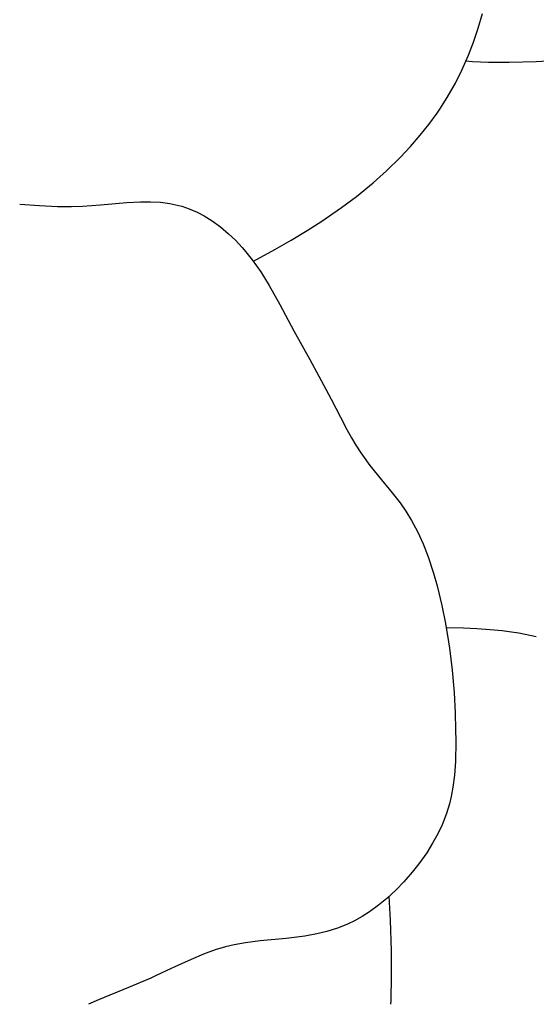
# Model space of a CAD drawing. Extents: x 2 to 219, y 1 to 195.
# Drawn here: x 143 to 152, y 124 to 142 of the extents above; entities that cross this region are included whole.
import ezdxf

# ---------------------------------------------------------------- set-up
doc = ezdxf.new("R2010")
doc.units = 0
doc.header["$LTSCALE"] = 10
doc.header["$MEASUREMENT"] = 0
doc.layers.add('CADdetails-1-FINE', color=1, linetype='CONTINUOUS')

msp = doc.modelspace()

# ---------------------------------------------------------------- linework, layer by layer
at = {"layer": 'CADdetails-1-FINE', "linetype": 'Continuous', "extrusion": (-0.962263, 0.27212, 0)}
msp.add_line((150.988, 141.831, 0.041), (151.063, 142.095, 0.071), dxfattribs=at)
at = {"layer": 'CADdetails-1-FINE', "linetype": 'Continuous', "extrusion": (-0.947867, 0.318667, 0)}
msp.add_line((150.902, 141.574, 0.02), (150.988, 141.831, 0.041), dxfattribs=at)
at = {"layer": 'CADdetails-1-FINE', "linetype": 'Continuous', "extrusion": (-0.932261, 0.361785, 0)}
msp.add_line((150.813, 141.344, 0.007), (150.902, 141.574, 0.02), dxfattribs=at)
at = {"layer": 'CADdetails-1-FINE', "linetype": 'Continuous', "extrusion": (-0.913691, 0.40641, 0)}
msp.add_line((150.69, 141.069, -0.003), (150.813, 141.344, 0.007), dxfattribs=at)
at = {"layer": 'CADdetails-1-FINE', "linetype": 'Continuous'}
for p, q in [((150.881, 141.224, -0.009), (150.766, 141.234, -0.009)), ((152.036, 141.224, -0.009), (151.547, 141.208, -0.009)), ((149.398, 125.706, -0.009), (149.377, 126.14, -0.009)), ((149.417, 125.151, -0.009), (149.398, 125.706, -0.009)), ((149.421, 124.698, -0.009), (149.417, 125.151, -0.009)), ((149.412, 124.258, -0.009), (149.421, 124.698, -0.009)), ((149.408, 124.187, -0.009), (149.412, 124.258, -0.009))]:
    msp.add_line(p, q, dxfattribs=at)
at = {"layer": 'CADdetails-1-FINE', "linetype": 'Continuous', "extrusion": (-0.051495, -0.998673, 0)}
msp.add_line((151.171, 141.209, -0.009), (150.881, 141.224, -0.009), dxfattribs=at)
at = {"layer": 'CADdetails-1-FINE', "linetype": 'Continuous', "extrusion": (1, 0, 0)}
for p, q in [((150.881, 141.224, -0.009), (150.881, 141.224, -0.009)), ((150.29, 140.365, -0.05), (150.29, 140.365, -0.009)), ((143.83, 138.611, -0.091), (143.83, 138.611, -0.009)), ((143.83, 138.611, -0.009), (143.83, 138.611, -0.056)), ((148.513, 138.588, -0.11), (148.513, 138.588, -0.009)), ((147.655, 136.361, -0.043), (147.655, 136.361, -0.009)), ((148.892, 134.111, -0.151), (148.892, 134.111, -0.009)), ((151.72, 130.898, -0.125), (151.72, 130.898, -0.009)), ((150.58, 128.936, -0.074), (150.58, 128.936, -0.009)), ((146.417, 125.224, -0.065), (146.417, 125.224, -0.009))]:
    msp.add_line(p, q, dxfattribs=at)
at = {"layer": 'CADdetails-1-FINE', "linetype": 'Continuous', "extrusion": (-0.002636, -0.999997, 0)}
msp.add_line((151.547, 141.208, -0.009), (151.171, 141.209, -0.009), dxfattribs=at)
at = {"layer": 'CADdetails-1-FINE', "linetype": 'Continuous', "extrusion": (0.04831, -0.998832, 0)}
msp.add_line((152.645, 141.253, -0.007), (152.036, 141.224, -0.004), dxfattribs=at)
at = {"layer": 'CADdetails-1-FINE', "linetype": 'Continuous', "extrusion": (-1, 0, 0)}
for p, q in [((152.036, 141.224, -0.004), (152.036, 141.224, -0.009)), ((146.755, 137.823, 0.147), (146.755, 137.823, -0.009)), ((148.33, 135.124, 0.059), (148.33, 135.124, -0.009)), ((149.68, 133.099, 0.047), (149.68, 133.099, -0.009)), ((150.242, 131.749, -0.002), (150.242, 131.749, -0.009)), ((150.467, 130.624, 0), (150.467, 130.624, -0.009)), ((150.467, 127.812, 0.055), (150.467, 127.812, -0.009)), ((149.792, 126.574, 0.016), (149.792, 126.574, -0.009)), ((148.442, 125.562, 0.16), (148.442, 125.562, -0.009)), ((145.067, 124.662, 0.091), (145.067, 124.662, -0.009))]:
    msp.add_line(p, q, dxfattribs=at)
at = {"layer": 'CADdetails-1-FINE', "linetype": 'Continuous', "extrusion": (-0.89244, 0.451166, 0)}
msp.add_line((150.573, 140.836, -0.007), (150.69, 141.069, -0.003), dxfattribs=at)
at = {"layer": 'CADdetails-1-FINE', "linetype": 'Continuous', "extrusion": (-0.868867, 0.495046, 0)}
msp.add_line((150.424, 140.575, -0.008), (150.573, 140.836, -0.007), dxfattribs=at)
at = {"layer": 'CADdetails-1-FINE', "linetype": 'Continuous', "extrusion": (-0.843345, 0.537373, 0)}
msp.add_line((150.29, 140.365, -0.009), (150.424, 140.575, -0.008), dxfattribs=at)
at = {"layer": 'CADdetails-1-FINE', "linetype": 'Continuous', "extrusion": (-0.809191, 0.587546, 0)}
msp.add_line((150.092, 140.088, -0.036), (150.242, 140.294, -0.046), dxfattribs=at)
at = {"layer": 'CADdetails-1-FINE', "linetype": 'Continuous', "extrusion": (-0.826615, 0.562768, 0)}
msp.add_line((150.242, 140.294, -0.046), (150.29, 140.365, -0.05), dxfattribs=at)
at = {"layer": 'CADdetails-1-FINE', "linetype": 'Continuous', "extrusion": (-0.783081, 0.62192, 0)}
msp.add_line((149.938, 139.894, -0.027), (150.092, 140.088, -0.036), dxfattribs=at)
at = {"layer": 'CADdetails-1-FINE', "linetype": 'Continuous', "extrusion": (-0.756049, 0.654515, 0)}
msp.add_line((149.76, 139.688, -0.021), (149.938, 139.894, -0.027), dxfattribs=at)
at = {"layer": 'CADdetails-1-FINE', "linetype": 'Continuous', "extrusion": (-0.728231, 0.685332, 0)}
msp.add_line((149.577, 139.493, -0.016), (149.76, 139.688, -0.021), dxfattribs=at)
at = {"layer": 'CADdetails-1-FINE', "linetype": 'Continuous', "extrusion": (-0.697038, 0.717035, 0)}
msp.add_line((149.325, 139.249, -0.012), (149.577, 139.493, -0.016), dxfattribs=at)
at = {"layer": 'CADdetails-1-FINE', "linetype": 'Continuous', "extrusion": (-0.664217, 0.747539, 0)}
msp.add_line((149.085, 139.036, -0.01), (149.325, 139.249, -0.012), dxfattribs=at)
at = {"layer": 'CADdetails-1-FINE', "linetype": 'Continuous', "extrusion": (-0.631124, 0.775682, 0)}
msp.add_line((148.783, 138.79, -0.009), (149.085, 139.036, -0.01), dxfattribs=at)
at = {"layer": 'CADdetails-1-FINE', "linetype": 'Continuous', "extrusion": (0.075808, 0.997122, 0)}
msp.add_line((142.696, 138.649, -0.011), (143.052, 138.622, -0.021), dxfattribs=at)
at = {"layer": 'CADdetails-1-FINE', "linetype": 'Continuous', "extrusion": (-0.072602, 0.997361, 0)}
msp.add_line((143.83, 138.611, -0.009), (144.157, 138.635, -0.009), dxfattribs=at)
at = {"layer": 'CADdetails-1-FINE', "linetype": 'Continuous', "extrusion": (-0.089128, 0.99602, 0)}
msp.add_line((144.157, 138.635, -0.009), (144.635, 138.677, -0.013), dxfattribs=at)
at = {"layer": 'CADdetails-1-FINE', "linetype": 'Continuous', "extrusion": (-0.054268, 0.998526, 0)}
msp.add_line((144.635, 138.677, -0.013), (144.878, 138.691, -0.018), dxfattribs=at)
at = {"layer": 'CADdetails-1-FINE', "linetype": 'Continuous', "extrusion": (-0.006396, 0.99998, 0)}
msp.add_line((144.878, 138.691, -0.018), (145.061, 138.692, -0.023), dxfattribs=at)
at = {"layer": 'CADdetails-1-FINE', "linetype": 'Continuous', "extrusion": (0.052601, 0.998616, 0)}
msp.add_line((145.061, 138.692, -0.023), (145.244, 138.682, -0.031), dxfattribs=at)
at = {"layer": 'CADdetails-1-FINE', "linetype": 'Continuous', "extrusion": (0.124475, 0.992223, 0)}
msp.add_line((145.244, 138.682, -0.031), (145.409, 138.661, -0.04), dxfattribs=at)
at = {"layer": 'CADdetails-1-FINE', "linetype": 'Continuous', "extrusion": (0.207557, 0.978223, 0)}
msp.add_line((145.409, 138.661, -0.04), (145.575, 138.626, -0.052), dxfattribs=at)
at = {"layer": 'CADdetails-1-FINE', "linetype": 'Continuous', "extrusion": (-0.59903, 0.800727, 0)}
msp.add_line((148.513, 138.588, -0.009), (148.783, 138.79, -0.009), dxfattribs=at)
at = {"layer": 'CADdetails-1-FINE', "linetype": 'Continuous', "extrusion": (0.045525, 0.998963, 0)}
msp.add_line((143.052, 138.622, -0.021), (143.378, 138.607, -0.041), dxfattribs=at)
at = {"layer": 'CADdetails-1-FINE', "linetype": 'Continuous', "extrusion": (0.007212, 0.999974, 0)}
msp.add_line((143.378, 138.607, -0.041), (143.632, 138.605, -0.065), dxfattribs=at)
at = {"layer": 'CADdetails-1-FINE', "linetype": 'Continuous', "extrusion": (-0.030274, 0.999542, 0)}
msp.add_line((143.632, 138.605, -0.065), (143.83, 138.611, -0.091), dxfattribs=at)
at = {"layer": 'CADdetails-1-FINE', "linetype": 'Continuous', "extrusion": (0.269682, 0.962949, 0)}
msp.add_line((145.575, 138.626, -0.052), (145.63, 138.611, -0.056), dxfattribs=at)
at = {"layer": 'CADdetails-1-FINE', "linetype": 'Continuous', "extrusion": (0.323697, 0.946161, 0)}
msp.add_line((145.63, 138.611, -0.009), (145.758, 138.567, -0.009), dxfattribs=at)
at = {"layer": 'CADdetails-1-FINE', "linetype": 'Continuous', "extrusion": (0.400381, 0.916349, 0)}
msp.add_line((145.758, 138.567, -0.009), (145.907, 138.502, -0.007), dxfattribs=at)
at = {"layer": 'CADdetails-1-FINE', "linetype": 'Continuous', "extrusion": (0.469484, 0.882941, 0)}
msp.add_line((145.907, 138.502, -0.007), (146.034, 138.435, -0.003), dxfattribs=at)
at = {"layer": 'CADdetails-1-FINE', "linetype": 'Continuous', "extrusion": (-0.560033, 0.82847, 0)}
msp.add_line((148.159, 138.344, -0.055), (148.359, 138.479, -0.082), dxfattribs=at)
at = {"layer": 'CADdetails-1-FINE', "linetype": 'Continuous', "extrusion": (-0.577044, 0.816713, 0)}
msp.add_line((148.359, 138.479, -0.082), (148.513, 138.588, -0.11), dxfattribs=at)
at = {"layer": 'CADdetails-1-FINE', "linetype": 'Continuous', "extrusion": (0.53012, 0.847923, 0)}
msp.add_line((146.034, 138.435, -0.003), (146.175, 138.346, 0.005), dxfattribs=at)
at = {"layer": 'CADdetails-1-FINE', "linetype": 'Continuous', "extrusion": (0.589473, 0.807788, 0)}
msp.add_line((146.175, 138.346, 0.005), (146.324, 138.237, 0.021), dxfattribs=at)
at = {"layer": 'CADdetails-1-FINE', "linetype": 'Continuous', "extrusion": (-0.539469, 0.842006, 0)}
msp.add_line((147.896, 138.175, -0.031), (148.159, 138.344, -0.055), dxfattribs=at)
at = {"layer": 'CADdetails-1-FINE', "linetype": 'Continuous', "extrusion": (0.643543, 0.76541, 0)}
msp.add_line((146.324, 138.237, 0.021), (146.469, 138.115, 0.047), dxfattribs=at)
at = {"layer": 'CADdetails-1-FINE', "linetype": 'Continuous', "extrusion": (0.688826, 0.724927, 0)}
msp.add_line((146.469, 138.115, 0.047), (146.595, 137.996, 0.081), dxfattribs=at)
at = {"layer": 'CADdetails-1-FINE', "linetype": 'Continuous', "extrusion": (-0.517319, 0.855793, 0)}
msp.add_line((147.602, 137.997, -0.016), (147.896, 138.175, -0.031), dxfattribs=at)
at = {"layer": 'CADdetails-1-FINE', "linetype": 'Continuous', "extrusion": (0.727384, 0.686231, 0)}
msp.add_line((146.595, 137.996, 0.081), (146.716, 137.868, 0.128), dxfattribs=at)
at = {"layer": 'CADdetails-1-FINE', "linetype": 'Continuous', "extrusion": (-0.497063, 0.867714, 0)}
msp.add_line((147.309, 137.829, -0.01), (147.602, 137.997, -0.016), dxfattribs=at)
at = {"layer": 'CADdetails-1-FINE', "linetype": 'Continuous', "extrusion": (0.751148, 0.660134, 0)}
msp.add_line((146.716, 137.868, 0.128), (146.755, 137.823, 0.147), dxfattribs=at)
at = {"layer": 'CADdetails-1-FINE', "linetype": 'Continuous', "extrusion": (0.777751, 0.628573, 0)}
msp.add_line((146.755, 137.823, -0.009), (146.901, 137.643, -0.009), dxfattribs=at)
at = {"layer": 'CADdetails-1-FINE', "linetype": 'Continuous', "extrusion": (-0.477606, 0.878574, 0)}
msp.add_line((146.92, 137.618, -0.009), (147.309, 137.829, -0.01), dxfattribs=at)
at = {"layer": 'CADdetails-1-FINE', "linetype": 'Continuous', "extrusion": (0.815822, 0.578304, 0)}
msp.add_line((146.901, 137.643, -0.009), (147.055, 137.426, -0.009), dxfattribs=at)
at = {"layer": 'CADdetails-1-FINE', "linetype": 'Continuous', "extrusion": (0.847227, 0.531231, 0)}
msp.add_line((147.055, 137.426, -0.009), (147.209, 137.18, -0.012), dxfattribs=at)
at = {"layer": 'CADdetails-1-FINE', "linetype": 'Continuous', "extrusion": (0.871404, 0.490566, 0)}
msp.add_line((147.209, 137.18, -0.012), (147.402, 136.837, -0.02), dxfattribs=at)
at = {"layer": 'CADdetails-1-FINE', "linetype": 'Continuous', "extrusion": (0.883131, 0.469127, 0)}
msp.add_line((147.402, 136.837, -0.02), (147.655, 136.361, -0.043), dxfattribs=at)
at = {"layer": 'CADdetails-1-FINE', "linetype": 'Continuous', "extrusion": (0.876608, 0.481205, 0)}
msp.add_line((147.655, 136.361, -0.009), (147.941, 135.84, -0.004), dxfattribs=at)
at = {"layer": 'CADdetails-1-FINE', "linetype": 'Continuous', "extrusion": (0.875021, 0.484085, 0)}
msp.add_line((147.941, 135.84, -0.004), (148.107, 135.539, 0.011), dxfattribs=at)
at = {"layer": 'CADdetails-1-FINE', "linetype": 'Continuous', "extrusion": (0.879071, 0.476692, 0)}
msp.add_line((148.107, 135.539, 0.011), (148.233, 135.306, 0.034), dxfattribs=at)
at = {"layer": 'CADdetails-1-FINE', "linetype": 'Continuous', "extrusion": (0.884743, 0.466079, 0)}
msp.add_line((148.233, 135.306, 0.034), (148.33, 135.124, 0.059), dxfattribs=at)
at = {"layer": 'CADdetails-1-FINE', "linetype": 'Continuous', "extrusion": (0.890537, 0.454911, 0)}
msp.add_line((148.33, 135.124, -0.009), (148.497, 134.796, -0.013), dxfattribs=at)
at = {"layer": 'CADdetails-1-FINE', "linetype": 'Continuous', "extrusion": (0.886057, 0.463576, 0)}
msp.add_line((148.497, 134.796, -0.013), (148.613, 134.574, -0.03), dxfattribs=at)
at = {"layer": 'CADdetails-1-FINE', "linetype": 'Continuous', "extrusion": (0.874683, 0.484696, 0)}
msp.add_line((148.613, 134.574, -0.03), (148.696, 134.424, -0.054), dxfattribs=at)
at = {"layer": 'CADdetails-1-FINE', "linetype": 'Continuous', "extrusion": (0.860478, 0.509487, 0)}
msp.add_line((148.696, 134.424, -0.054), (148.776, 134.29, -0.086), dxfattribs=at)
at = {"layer": 'CADdetails-1-FINE', "linetype": 'Continuous', "extrusion": (0.841692, 0.539957, 0)}
msp.add_line((148.776, 134.29, -0.086), (148.862, 134.155, -0.132), dxfattribs=at)
at = {"layer": 'CADdetails-1-FINE', "linetype": 'Continuous', "extrusion": (0.82604, 0.563611, 0)}
msp.add_line((148.862, 134.155, -0.132), (148.892, 134.111, -0.151), dxfattribs=at)
at = {"layer": 'CADdetails-1-FINE', "linetype": 'Continuous', "extrusion": (0.804689, 0.593696, 0)}
msp.add_line((148.892, 134.111, -0.009), (149.028, 133.928, -0.008), dxfattribs=at)
at = {"layer": 'CADdetails-1-FINE', "linetype": 'Continuous', "extrusion": (0.776452, 0.630177, 0)}
msp.add_line((149.028, 133.928, -0.008), (149.238, 133.668, -0.004), dxfattribs=at)
at = {"layer": 'CADdetails-1-FINE', "linetype": 'Continuous', "extrusion": (0.771483, 0.636249, 0)}
msp.add_line((149.238, 133.668, -0.004), (149.432, 133.433, 0.009), dxfattribs=at)
at = {"layer": 'CADdetails-1-FINE', "linetype": 'Continuous', "extrusion": (0.790895, 0.611952, 0)}
msp.add_line((149.432, 133.433, 0.009), (149.576, 133.248, 0.027), dxfattribs=at)
at = {"layer": 'CADdetails-1-FINE', "linetype": 'Continuous', "extrusion": (0.819631, 0.572892, 0)}
msp.add_line((149.576, 133.248, 0.027), (149.68, 133.099, 0.047), dxfattribs=at)
at = {"layer": 'CADdetails-1-FINE', "linetype": 'Continuous', "extrusion": (0.851855, 0.523778, 0)}
msp.add_line((149.68, 133.099, -0.009), (149.782, 132.933, -0.009), dxfattribs=at)
at = {"layer": 'CADdetails-1-FINE', "linetype": 'Continuous', "extrusion": (0.883097, 0.469191, 0)}
msp.add_line((149.782, 132.933, -0.009), (149.887, 132.734, -0.009), dxfattribs=at)
at = {"layer": 'CADdetails-1-FINE', "linetype": 'Continuous', "extrusion": (0.910669, 0.413137, 0)}
msp.add_line((149.887, 132.734, -0.009), (149.99, 132.508, -0.008), dxfattribs=at)
at = {"layer": 'CADdetails-1-FINE', "linetype": 'Continuous', "extrusion": (0.932622, 0.360855, 0)}
msp.add_line((149.99, 132.508, -0.008), (150.081, 132.272, -0.007), dxfattribs=at)
at = {"layer": 'CADdetails-1-FINE', "linetype": 'Continuous', "extrusion": (0.950266, 0.311441, 0)}
msp.add_line((150.081, 132.272, -0.007), (150.177, 131.979, -0.005), dxfattribs=at)
at = {"layer": 'CADdetails-1-FINE', "linetype": 'Continuous', "extrusion": (0.962305, 0.271972, 0)}
msp.add_line((150.177, 131.979, -0.005), (150.242, 131.749, -0.002), dxfattribs=at)
at = {"layer": 'CADdetails-1-FINE', "linetype": 'Continuous', "extrusion": (0.971506, 0.237014, 0)}
msp.add_line((150.242, 131.749, -0.009), (150.329, 131.395, -0.008), dxfattribs=at)
at = {"layer": 'CADdetails-1-FINE', "linetype": 'Continuous', "extrusion": (0.979876, 0.199607, 0)}
msp.add_line((150.329, 131.395, -0.008), (150.395, 131.07, -0.007), dxfattribs=at)
at = {"layer": 'CADdetails-1-FINE', "linetype": 'Continuous', "extrusion": (0.986172, 0.165727, 0)}
msp.add_line((150.395, 131.07, -0.007), (150.451, 130.736, -0.002), dxfattribs=at)
at = {"layer": 'CADdetails-1-FINE', "linetype": 'Continuous', "extrusion": (0.020191, 0.999796, 0)}
msp.add_line((150.408, 130.998, -0.009), (150.72, 130.992, -0.01), dxfattribs=at)
at = {"layer": 'CADdetails-1-FINE', "linetype": 'Continuous', "extrusion": (0.045993, 0.998942, 0)}
msp.add_line((150.72, 130.992, -0.01), (150.958, 130.981, -0.017), dxfattribs=at)
at = {"layer": 'CADdetails-1-FINE', "linetype": 'Continuous', "extrusion": (0.072865, 0.997342, 0)}
msp.add_line((150.958, 130.981, -0.017), (151.2, 130.963, -0.034), dxfattribs=at)
at = {"layer": 'CADdetails-1-FINE', "linetype": 'Continuous', "extrusion": (0.1024, 0.994743, 0)}
msp.add_line((151.2, 130.963, -0.034), (151.419, 130.94, -0.062), dxfattribs=at)
at = {"layer": 'CADdetails-1-FINE', "linetype": 'Continuous', "extrusion": (0.130021, 0.991511, 0)}
msp.add_line((151.419, 130.94, -0.062), (151.589, 130.918, -0.094), dxfattribs=at)
at = {"layer": 'CADdetails-1-FINE', "linetype": 'Continuous', "extrusion": (0.153038, 0.98822, 0)}
msp.add_line((151.589, 130.918, -0.094), (151.72, 130.898, -0.125), dxfattribs=at)
at = {"layer": 'CADdetails-1-FINE', "linetype": 'Continuous', "extrusion": (0.18932, 0.981915, 0)}
msp.add_line((151.72, 130.898, -0.009), (152.036, 130.837, -0.008), dxfattribs=at)
at = {"layer": 'CADdetails-1-FINE', "linetype": 'Continuous', "extrusion": (0.989564, 0.144097, 0)}
msp.add_line((150.451, 130.736, -0.002), (150.467, 130.624, 0), dxfattribs=at)
at = {"layer": 'CADdetails-1-FINE', "linetype": 'Continuous', "extrusion": (0.992671, 0.120851, 0)}
msp.add_line((150.467, 130.624, -0.009), (150.515, 130.227, -0.01), dxfattribs=at)
at = {"layer": 'CADdetails-1-FINE', "linetype": 'Continuous', "extrusion": (0.996337, 0.085517, 0)}
msp.add_line((150.515, 130.227, -0.01), (150.55, 129.821, -0.016), dxfattribs=at)
at = {"layer": 'CADdetails-1-FINE', "linetype": 'Continuous', "extrusion": (0.99859, 0.053086, 0)}
msp.add_line((150.55, 129.821, -0.016), (150.57, 129.449, -0.031), dxfattribs=at)
at = {"layer": 'CADdetails-1-FINE', "linetype": 'Continuous', "extrusion": (0.999634, 0.027045, 0)}
msp.add_line((150.57, 129.449, -0.031), (150.578, 129.161, -0.051), dxfattribs=at)
at = {"layer": 'CADdetails-1-FINE', "linetype": 'Continuous', "extrusion": (0.99997, 0.007796, 0)}
msp.add_line((150.578, 129.161, -0.051), (150.58, 128.936, -0.074), dxfattribs=at)
at = {"layer": 'CADdetails-1-FINE', "linetype": 'Continuous', "extrusion": (0.999818, -0.019073, 0)}
msp.add_line((150.58, 128.936, -0.009), (150.573, 128.575, -0.007), dxfattribs=at)
at = {"layer": 'CADdetails-1-FINE', "linetype": 'Continuous', "extrusion": (0.997753, -0.067005, 0)}
msp.add_line((150.573, 128.575, -0.007), (150.556, 128.33, 0.001), dxfattribs=at)
at = {"layer": 'CADdetails-1-FINE', "linetype": 'Continuous', "extrusion": (0.992505, -0.122202, 0)}
msp.add_line((150.556, 128.33, 0.001), (150.529, 128.109, 0.016), dxfattribs=at)
at = {"layer": 'CADdetails-1-FINE', "linetype": 'Continuous', "extrusion": (0.983524, -0.180777, 0)}
msp.add_line((150.529, 128.109, 0.016), (150.498, 127.941, 0.035), dxfattribs=at)
at = {"layer": 'CADdetails-1-FINE', "linetype": 'Continuous', "extrusion": (0.955935, -0.293579, 0)}
msp.add_line((150.467, 127.812, -0.009), (150.412, 127.633, -0.009), dxfattribs=at)
at = {"layer": 'CADdetails-1-FINE', "linetype": 'Continuous', "extrusion": (0.972344, -0.233553, 0)}
msp.add_line((150.498, 127.941, 0.035), (150.467, 127.812, 0.055), dxfattribs=at)
at = {"layer": 'CADdetails-1-FINE', "linetype": 'Continuous', "extrusion": (0.931146, -0.364646, 0)}
msp.add_line((150.412, 127.633, -0.009), (150.333, 127.432, -0.008), dxfattribs=at)
at = {"layer": 'CADdetails-1-FINE', "linetype": 'Continuous', "extrusion": (0.904075, -0.427375, 0)}
msp.add_line((150.333, 127.432, -0.008), (150.257, 127.27, -0.007), dxfattribs=at)
at = {"layer": 'CADdetails-1-FINE', "linetype": 'Continuous', "extrusion": (0.876967, -0.480551, 0)}
msp.add_line((150.257, 127.27, -0.007), (150.162, 127.097, -0.004), dxfattribs=at)
at = {"layer": 'CADdetails-1-FINE', "linetype": 'Continuous', "extrusion": (0.847592, -0.530649, 0)}
msp.add_line((150.162, 127.097, -0.004), (150.055, 126.926, 0), dxfattribs=at)
at = {"layer": 'CADdetails-1-FINE', "linetype": 'Continuous', "extrusion": (0.814709, -0.57987, 0)}
msp.add_line((150.055, 126.926, 0), (149.912, 126.725, 0.007), dxfattribs=at)
at = {"layer": 'CADdetails-1-FINE', "linetype": 'Continuous', "extrusion": (0.783055, -0.621952, 0)}
msp.add_line((149.912, 126.725, 0.007), (149.792, 126.574, 0.016), dxfattribs=at)
at = {"layer": 'CADdetails-1-FINE', "linetype": 'Continuous', "extrusion": (0.75266, -0.658409, 0)}
msp.add_line((149.792, 126.574, -0.009), (149.64, 126.4, -0.008), dxfattribs=at)
at = {"layer": 'CADdetails-1-FINE', "linetype": 'Continuous', "extrusion": (0.718368, -0.695663, 0)}
msp.add_line((149.64, 126.4, -0.008), (149.5, 126.256, -0.006), dxfattribs=at)
at = {"layer": 'CADdetails-1-FINE', "linetype": 'Continuous', "extrusion": (0.679088, -0.734057, 0)}
msp.add_line((149.5, 126.256, -0.006), (149.331, 126.099, 0.001), dxfattribs=at)
at = {"layer": 'CADdetails-1-FINE', "linetype": 'Continuous', "extrusion": (0.635227, -0.772325, 0)}
msp.add_line((149.331, 126.099, 0.001), (149.185, 125.979, 0.012), dxfattribs=at)
at = {"layer": 'CADdetails-1-FINE', "linetype": 'Continuous', "extrusion": (0.538412, -0.842682, 0)}
msp.add_line((149.019, 125.858, 0.03), (148.888, 125.774, 0.05), dxfattribs=at)
at = {"layer": 'CADdetails-1-FINE', "linetype": 'Continuous', "extrusion": (0.58779, -0.809014, 0)}
msp.add_line((149.185, 125.979, 0.012), (149.019, 125.858, 0.03), dxfattribs=at)
at = {"layer": 'CADdetails-1-FINE', "linetype": 'Continuous', "extrusion": (0.439261, -0.898359, 0)}
msp.add_line((148.75, 125.697, 0.077), (148.622, 125.635, 0.108), dxfattribs=at)
at = {"layer": 'CADdetails-1-FINE', "linetype": 'Continuous', "extrusion": (0.490295, -0.871557, 0)}
msp.add_line((148.888, 125.774, 0.05), (148.75, 125.697, 0.077), dxfattribs=at)
at = {"layer": 'CADdetails-1-FINE', "linetype": 'Continuous', "extrusion": (0.228507, -0.973542, 0)}
msp.add_line((148.249, 125.502, -0.009), (148.07, 125.46, -0.009), dxfattribs=at)
at = {"layer": 'CADdetails-1-FINE', "linetype": 'Continuous', "extrusion": (0.296314, -0.955091, 0)}
msp.add_line((148.442, 125.562, -0.009), (148.249, 125.502, -0.009), dxfattribs=at)
at = {"layer": 'CADdetails-1-FINE', "linetype": 'Continuous', "extrusion": (0.34645, -0.938068, 0)}
msp.add_line((148.488, 125.579, 0.146), (148.442, 125.562, 0.16), dxfattribs=at)
at = {"layer": 'CADdetails-1-FINE', "linetype": 'Continuous', "extrusion": (0.385339, -0.922775, 0)}
msp.add_line((148.622, 125.635, 0.108), (148.488, 125.579, 0.146), dxfattribs=at)
at = {"layer": 'CADdetails-1-FINE', "linetype": 'Continuous', "extrusion": (0.175988, -0.984392, 0)}
msp.add_line((146.776, 125.297, -0.04), (146.573, 125.26, -0.052), dxfattribs=at)
at = {"layer": 'CADdetails-1-FINE', "linetype": 'Continuous', "extrusion": (0.129985, -0.991516, 0)}
msp.add_line((147.044, 125.332, -0.027), (146.776, 125.297, -0.04), dxfattribs=at)
at = {"layer": 'CADdetails-1-FINE', "linetype": 'Continuous', "extrusion": (0.101351, -0.994851, 0)}
msp.add_line((147.511, 125.379, -0.014), (147.044, 125.332, -0.027), dxfattribs=at)
at = {"layer": 'CADdetails-1-FINE', "linetype": 'Continuous', "extrusion": (0.122446, -0.992475, 0)}
msp.add_line((147.852, 125.421, -0.01), (147.511, 125.379, -0.014), dxfattribs=at)
at = {"layer": 'CADdetails-1-FINE', "linetype": 'Continuous', "extrusion": (0.172965, -0.984928, 0)}
msp.add_line((148.07, 125.46, -0.009), (147.852, 125.421, -0.01), dxfattribs=at)
at = {"layer": 'CADdetails-1-FINE', "linetype": 'Continuous', "extrusion": (0.338952, -0.940804, 0)}
msp.add_line((146.232, 125.17, -0.008), (146.021, 125.094, -0.006), dxfattribs=at)
at = {"layer": 'CADdetails-1-FINE', "linetype": 'Continuous', "extrusion": (0.282382, -0.959302, 0)}
msp.add_line((146.417, 125.224, -0.009), (146.232, 125.17, -0.008), dxfattribs=at)
at = {"layer": 'CADdetails-1-FINE', "linetype": 'Continuous', "extrusion": (0.226077, -0.97411, 0)}
msp.add_line((146.573, 125.26, -0.052), (146.417, 125.224, -0.065), dxfattribs=at)
at = {"layer": 'CADdetails-1-FINE', "linetype": 'Continuous', "extrusion": (0.415529, -0.90958, 0)}
msp.add_line((145.793, 124.999, 0.001), (145.564, 124.894, 0.016), dxfattribs=at)
at = {"layer": 'CADdetails-1-FINE', "linetype": 'Continuous', "extrusion": (0.385334, -0.922777, 0)}
msp.add_line((146.021, 125.094, -0.006), (145.793, 124.999, 0.001), dxfattribs=at)
at = {"layer": 'CADdetails-1-FINE', "linetype": 'Continuous', "extrusion": (0.42322, -0.906027, 0)}
msp.add_line((145.355, 124.795, 0.039), (145.14, 124.694, 0.075), dxfattribs=at)
at = {"layer": 'CADdetails-1-FINE', "linetype": 'Continuous', "extrusion": (0.427464, -0.904032, 0)}
msp.add_line((145.564, 124.894, 0.016), (145.355, 124.795, 0.039), dxfattribs=at)
at = {"layer": 'CADdetails-1-FINE', "linetype": 'Continuous', "extrusion": (0.390593, -0.920563, 0)}
msp.add_line((145.067, 124.662, -0.009), (144.665, 124.491, -0.008), dxfattribs=at)
at = {"layer": 'CADdetails-1-FINE', "linetype": 'Continuous', "extrusion": (0.412283, -0.911056, 0)}
msp.add_line((145.14, 124.694, 0.075), (145.067, 124.662, 0.091), dxfattribs=at)
at = {"layer": 'CADdetails-1-FINE', "linetype": 'Continuous', "extrusion": (0.378975, -0.925407, 0)}
msp.add_line((144.665, 124.491, -0.008), (144.118, 124.267, -0.002), dxfattribs=at)
at = {"layer": 'CADdetails-1-FINE', "linetype": 'Continuous', "extrusion": (0.405547, -0.914074, 0)}
msp.add_line((144.118, 124.267, -0.002), (143.937, 124.187, 0.004), dxfattribs=at)

doc.saveas('drawing.dxf')
